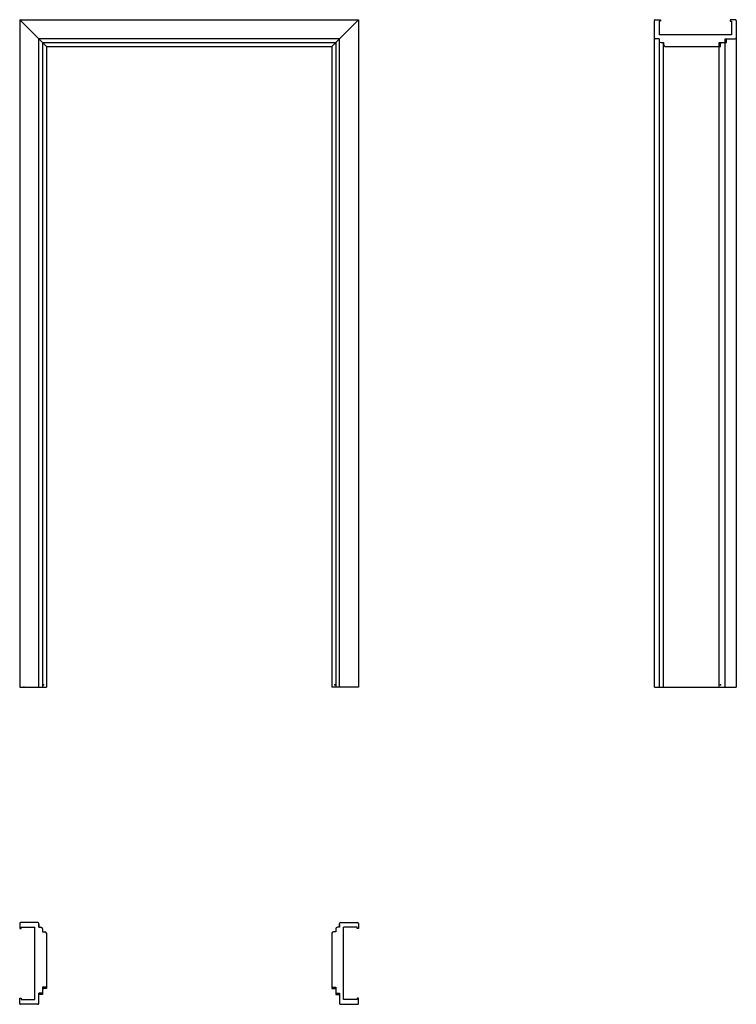
# Model space of a CAD drawing. Units: millimetres. Extents: x 0 to 2258, y -1000 to 2104.
import ezdxf

# ---------------------------------------------------------------- set-up
doc = ezdxf.new("R2010")
doc.units = ezdxf.units.MM
doc.layers.add('s-cienka', color=2, linetype='Continuous')
doc.layers.add('s-główna', color=7, linetype='Continuous')

msp = doc.modelspace()

# ---------------------------------------------------------------- linework, layer by layer
at = {"layer": 's-cienka'}
for p, q in [((2204, 2020), (2208.5, 2020)), ((2208.5, 2020), (2208.5, 2032)), ((2223, 2032), (2227.5, 2032)), ((2227.5, 2032), (2227.5, 2044)), ((84, -950.5), (72, -950.5)), ((84, -946), (84, -950.5)), ((984, -946), (984, -950.5)), ((984, -950.5), (996, -950.5)), ((72, -969.5), (60, -969.5)), ((72, -965), (72, -969.5)), ((996, -965), (996, -969.5)), ((996, -969.5), (1008, -969.5))]:
    msp.add_line(p, q, dxfattribs=at)
for p in [(75, 2029), (993, 2029), (2208.5, 2029), (75, 7), (993, 7), (2208.5, 7), (75, -950.5), (993, -950.5)]:
    msp.add_point(p, dxfattribs=at)
at = {"layer": 's-główna'}
for p, q in [((0, 2104), (1068, 2104)), ((0, 2104), (0, 0)), ((1068, 2104), (1068, 0)), ((2000, 0), (2000, 2101)), ((2003, 2104), (2019, 2104)), ((2015, 2099), (2015, 2056)), ((2019, 2099), (2015, 2099)), ((2015, 2098.5), (2015, 2056)), ((2019, 2104), (2019, 2099)), ((2239, 2104), (2239, 2099)), ((2255, 2104), (2239, 2104)), ((2239, 2099), (2243, 2099)), ((2243, 2099), (2243, 2056)), ((2258, 2101), (2258.2, 0)), ((2243, 2056), (2015, 2056)), ((1008, 2044), (60, 2044)), ((60, 0), (60, 2044)), ((72, 2032), (996, 2032)), ((72, 2032), (72, 0)), ((84, 2020), (984, 2020)), ((84, 2020), (84, 0)), ((984, 2020), (984, 0)), ((996, 2032), (996, 0)), ((1008, 0), (1008, 2044)), ((2015, 2044), (2003, 2044)), ((2015, 2044), (2003, 2044)), ((2015, 2044), (2015, 0)), ((2015, 2044), (2015, 2035)), ((2015, 2044), (2015, 2035)), ((2020, 2032), (2029, 2032)), ((2029, 0), (2029, 2032)), ((2029, 2032), (2029, 2025)), ((2034, 2020), (2204, 2020)), ((2204, 0), (2204, 2032)), ((2204, 2032), (2223, 2032)), ((2223, 0), (2223, 2044)), ((2223, 2044), (2255, 2044)), ((2000, 0), (2258.2, 0)), ((0, 0), (84, 0)), ((1068, 0), (984, 0)), ((56.5, -742), (3, -742)), ((57, -742), (3, -742)), ((1011, -742), (1065, -742)), ((1011.5, -742), (1065, -742)), ((0, -745), (0, -761)), ((0, -761), (5, -761)), ((5, -761), (5, -757)), ((5, -757), (48, -757)), ((5.5, -757), (48, -757)), ((48, -985), (48, -757)), ((60, -757), (60, -745)), ((60, -757), (60, -745)), ((60, -748), (60, -757)), ((60, -757), (67, -757)), ((72, -761.7), (72, -771)), ((72, -771), (79, -771)), ((84, -776), (84, -946)), ((984, -776), (984, -946)), ((996, -771), (989, -771)), ((996, -762), (996, -771)), ((1008, -757), (1001, -757)), ((1008, -757), (1008, -745)), ((1008, -757), (1008, -745)), ((1008, -748), (1008, -757)), ((1063, -757), (1020, -757)), ((1062.5, -757), (1020, -757)), ((1020, -985), (1020, -757)), ((1063, -761), (1063, -757)), ((1068, -761), (1063, -761)), ((1068, -745), (1068, -761)), ((84, -946), (72, -946)), ((84, -946), (72, -946)), ((72, -946), (72, -965)), ((984, -946), (996, -946)), ((984, -946), (996, -946)), ((996, -946), (996, -965)), ((0, -997), (0, -981)), ((0, -981), (5, -981)), ((5, -981), (5, -985)), ((5, -985), (48, -985)), ((72, -965), (60, -965)), ((60, -997), (60, -965)), ((72, -965), (60, -965)), ((996, -965), (1008, -965)), ((996, -965), (1008, -965)), ((1008, -965), (1008, -997)), ((1008, -965), (1008, -997)), ((1063, -985), (1020, -985)), ((1068, -981), (1063, -981)), ((1063, -981), (1063, -985)), ((1068, -997), (1068, -981)), ((57, -1000), (3, -1000)), ((56.5, -1000), (3, -1000)), ((1011, -1000), (1065, -1000)), ((1011.5, -1000), (1065, -1000))]:
    msp.add_line(p, q, dxfattribs=at)
at = {"layer": 's-główna', "lineweight": 25}
for p, q in [((84, 2020), (0, 2104)), ((984, 2020), (1068, 2104))]:
    msp.add_line(p, q, dxfattribs=at)
at = {"layer": 's-główna'}
for centre, radius, start, end in [((2003, 2101), 3, 90, 180), ((2255, 2101), 3, 0, 90), ((2003, 2047), 3, 180, 270), ((2003, 2047), 3, 180, 270), ((2020, 2037), 5, 180, 270), ((2020, 2037), 5, 180, 270), ((2034, 2025), 5, 180, 270), ((2255, 2047), 3, 270, 0), ((2255, 2047), 3, 270, 0), ((3, -745), 3, 90, 180), ((57, -745), 3, 0, 90), ((57, -745), 3, 0, 90), ((1011, -745), 3, 90, 180), ((1011, -745), 3, 90, 180), ((1065, -745), 3, 0, 90), ((67, -762), 5, 0, 90), ((79, -776), 5, 0, 90), ((989, -776), 5, 90, 180), ((1001, -762), 5, 90, 180), ((3, -997), 3, 180, 270), ((57, -997), 3, 270, 0), ((57, -997), 3, 270, 0), ((1011, -997), 3, 180, 270), ((1011, -997), 3, 180, 270), ((1065, -997), 3, 270, 0)]:
    msp.add_arc(centre, radius, start, end, dxfattribs=at)

# ---------------------------------------------------------------- texts
at = {"flags": 9}
msp.add_attdef('INFORMACJA', (0, 0), 'Własność Porta KMI Poland, wszelkie prawa zastrzeżone.', height=2.5, dxfattribs=at)

doc.saveas('drawing.dxf')
